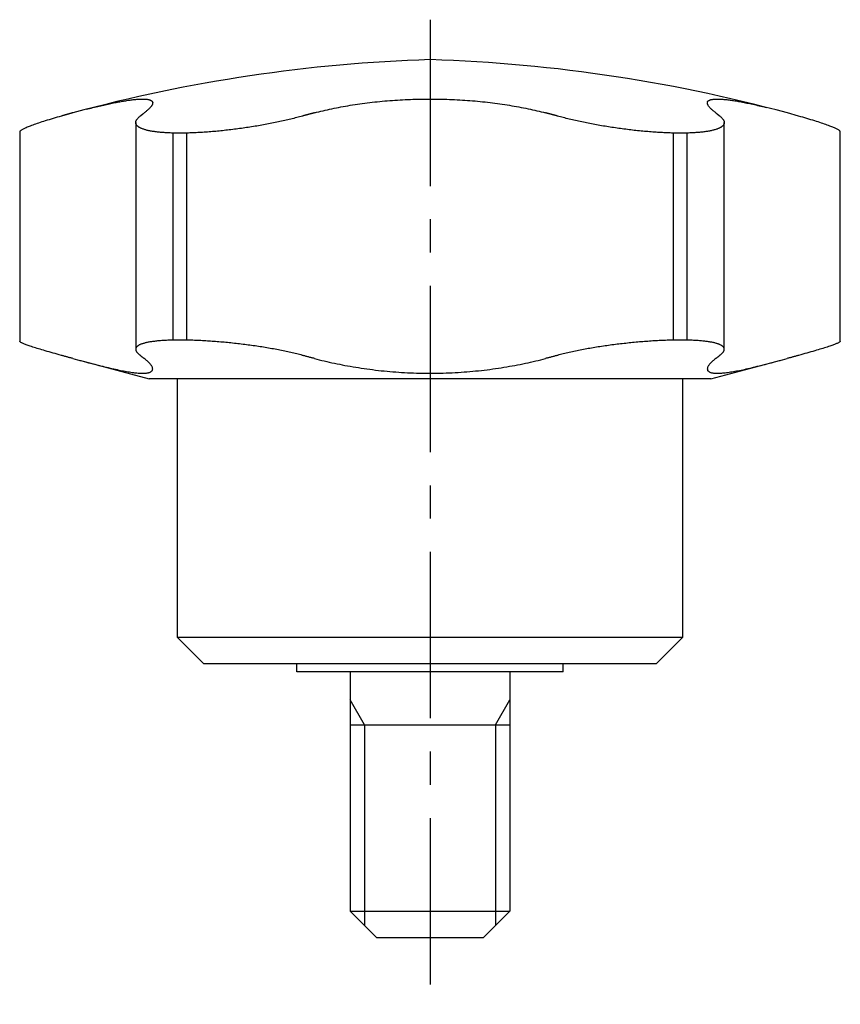
# Model space of a CAD drawing. Extents: x 1 to 160, y 0 to 118.
# Drawn here: x 130 to 160, y 27 to 64 of the extents above; entities that cross this region are included whole.
import ezdxf

# ---------------------------------------------------------------- set-up
doc = ezdxf.new("R2010")
doc.units = 0
doc.header["$LTSCALE"] = 5
doc.header["$MEASUREMENT"] = 0
doc.linetypes.add('CENTER', pattern=[2, 1.25, -0.25, 0.25, -0.25])
doc.layers.get('0').update_dxf_attribs({"linetype": 'CONTINUOUS'})
doc.layers.add('1', color=1, linetype='CENTER')
doc.layers.add('3', color=3, linetype='CONTINUOUS')

msp = doc.modelspace()

# ---------------------------------------------------------------- linework, layer by layer
for p, q in [((133.941, 60.635), (133.941, 52.114)), ((156.059, 52.113), (156.059, 60.635)), ((129.578, 60.287), (129.578, 52.418)), ((135.861, 60.24), (135.333, 60.24)), ((135.333, 60.24), (135.333, 52.458)), ((135.861, 52.458), (135.861, 60.24)), ((154.139, 60.24), (154.139, 52.458)), ((154.667, 60.24), (154.139, 60.24)), ((154.667, 52.458), (154.667, 60.24)), ((160.422, 52.418), (160.422, 60.287)), ((135.861, 52.458), (135.333, 52.458)), ((154.667, 52.458), (154.139, 52.458)), ((131.823, 51.701), (134.44, 51)), ((155.56, 51), (158.188, 51.704)), ((155.56, 51), (134.44, 51)), ((135.5, 51), (135.5, 41.3)), ((154.5, 41.3), (154.5, 51)), ((136.5, 40.3), (135.5, 41.3)), ((135.5, 41.3), (154.5, 41.3)), ((153.5, 40.3), (154.5, 41.3)), ((153.5, 40.3), (136.5, 40.3)), ((140, 40), (140, 40.3)), ((150, 40), (140, 40)), ((142, 40), (142, 31)), ((148, 40), (148, 31)), ((150, 40), (150, 40.3)), ((142, 38), (148, 38)), ((142, 31), (148, 31)), ((143, 30), (142, 31)), ((148, 31), (147, 30)), ((147, 30), (143, 30))]:
    msp.add_line(p, q)
for points in [[(132.08, 61.133), (132.143, 61.149), (132.206, 61.165), (132.268, 61.181), (132.33, 61.196), (132.39, 61.211), (132.45, 61.225), (132.509, 61.24), (132.567, 61.253), (132.625, 61.267), (132.681, 61.28), (132.737, 61.293), (132.793, 61.305), (132.847, 61.317), (132.901, 61.329), (132.953, 61.34), (133.006, 61.352), (133.057, 61.362), (133.107, 61.373), (133.157, 61.383), (133.206, 61.392), (133.254, 61.402), (133.302, 61.411), (133.348, 61.419), (133.394, 61.428), (133.439, 61.435), (133.483, 61.443), (133.527, 61.45), (133.569, 61.457), (133.611, 61.464), (133.652, 61.47), (133.692, 61.475), (133.731, 61.481), (133.769, 61.486), (133.807, 61.491), (133.843, 61.495), (133.879, 61.499), (133.914, 61.503), (133.948, 61.506), (133.981, 61.509), (134.013, 61.511), (134.045, 61.513), (134.075, 61.515), (134.105, 61.517), (134.134, 61.518), (134.162, 61.518), (134.189, 61.519), (134.216, 61.519), (134.241, 61.518), (134.266, 61.518), (134.29, 61.517), (134.312, 61.515), (134.334, 61.513), (134.355, 61.511), (134.375, 61.508), (134.394, 61.505), (134.412, 61.502), (134.429, 61.498), (134.445, 61.494), (134.461, 61.49), (134.475, 61.485), (134.488, 61.48), (134.501, 61.475), (134.512, 61.469), (134.523, 61.463), (134.532, 61.456), (134.541, 61.449), (134.548, 61.442), (134.555, 61.434), (134.561, 61.426), (134.566, 61.418), (134.57, 61.41), (134.573, 61.401), (134.575, 61.391), (134.577, 61.382), (134.577, 61.372), (134.576, 61.361), (134.574, 61.35), (134.572, 61.339), (134.568, 61.328), (134.564, 61.316), (134.559, 61.304), (134.552, 61.292), (134.545, 61.279), (134.537, 61.266), (134.528, 61.253), (134.518, 61.239), (134.507, 61.225), (134.495, 61.211), (134.483, 61.197), (134.469, 61.182), (134.455, 61.167), (134.439, 61.151), (134.423, 61.136), (134.406, 61.12), (134.388, 61.103), (134.369, 61.087), (134.349, 61.07), (134.328, 61.053), (134.306, 61.035), (134.284, 61.017), (134.261, 60.999)], [(140.656, 60.999), (140.736, 61.02), (140.816, 61.04), (140.897, 61.06), (140.979, 61.08), (141.061, 61.099), (141.144, 61.118), (141.227, 61.136), (141.311, 61.154), (141.395, 61.172), (141.481, 61.189), (141.566, 61.206), (141.652, 61.222), (141.739, 61.238), (141.827, 61.253), (141.915, 61.269), (142.003, 61.283), (142.092, 61.298), (142.182, 61.312), (142.272, 61.325), (142.363, 61.338), (142.455, 61.351), (142.547, 61.363), (142.639, 61.375), (142.733, 61.386), (142.826, 61.397), (142.921, 61.408), (143.015, 61.418), (143.11, 61.427), (143.205, 61.436), (143.3, 61.445), (143.395, 61.453), (143.491, 61.461), (143.587, 61.468), (143.683, 61.475), (143.779, 61.481), (143.875, 61.487), (143.972, 61.492), (144.068, 61.497), (144.165, 61.501), (144.262, 61.505), (144.359, 61.508), (144.456, 61.511), (144.553, 61.514), (144.651, 61.516), (144.748, 61.517), (144.846, 61.518), (144.944, 61.519), (145.042, 61.519), (145.141, 61.518), (145.239, 61.517), (145.338, 61.516), (145.437, 61.514), (145.535, 61.512), (145.633, 61.509), (145.731, 61.505), (145.828, 61.501), (145.926, 61.497), (146.023, 61.492), (146.119, 61.487), (146.216, 61.481), (146.312, 61.475), (146.407, 61.468), (146.503, 61.461), (146.598, 61.454), (146.693, 61.446), (146.788, 61.437), (146.882, 61.428), (146.976, 61.419), (147.07, 61.409), (147.163, 61.398), (147.257, 61.387), (147.35, 61.376), (147.442, 61.364), (147.535, 61.352), (147.627, 61.339), (147.718, 61.326), (147.809, 61.313), (147.9, 61.299), (147.99, 61.284), (148.079, 61.269), (148.168, 61.254), (148.256, 61.239), (148.344, 61.222), (148.431, 61.206), (148.517, 61.189), (148.602, 61.172), (148.687, 61.154), (148.772, 61.136), (148.855, 61.118), (148.938, 61.099), (149.021, 61.08), (149.103, 61.06), (149.184, 61.04), (149.264, 61.02), (149.344, 60.999)], [(155.739, 60.999), (155.714, 61.019), (155.69, 61.038), (155.667, 61.057), (155.644, 61.075), (155.623, 61.094), (155.603, 61.111), (155.584, 61.129), (155.566, 61.146), (155.549, 61.163), (155.533, 61.179), (155.518, 61.195), (155.505, 61.211), (155.492, 61.226), (155.48, 61.241), (155.47, 61.256), (155.46, 61.27), (155.452, 61.284), (155.445, 61.297), (155.438, 61.31), (155.433, 61.323), (155.429, 61.335), (155.426, 61.347), (155.424, 61.359), (155.423, 61.37), (155.423, 61.381), (155.425, 61.392), (155.427, 61.402), (155.431, 61.412), (155.436, 61.421), (155.441, 61.43), (155.448, 61.438), (155.456, 61.446), (155.465, 61.454), (155.475, 61.461), (155.487, 61.468), (155.499, 61.474), (155.512, 61.48), (155.527, 61.486), (155.543, 61.491), (155.559, 61.495), (155.577, 61.5), (155.596, 61.504), (155.616, 61.507), (155.637, 61.51), (155.659, 61.512), (155.682, 61.515), (155.706, 61.516), (155.732, 61.518), (155.758, 61.518), (155.786, 61.519), (155.814, 61.519), (155.844, 61.518), (155.875, 61.517), (155.907, 61.516), (155.94, 61.514), (155.974, 61.512), (156.009, 61.509), (156.045, 61.506), (156.082, 61.503), (156.12, 61.499), (156.159, 61.495), (156.199, 61.49), (156.24, 61.485), (156.282, 61.479), (156.324, 61.473), (156.368, 61.467), (156.413, 61.46), (156.458, 61.453), (156.505, 61.445), (156.552, 61.437), (156.6, 61.429), (156.65, 61.42), (156.7, 61.41), (156.751, 61.401), (156.803, 61.391), (156.856, 61.38), (156.91, 61.369), (156.965, 61.358), (157.021, 61.346), (157.077, 61.334), (157.135, 61.321), (157.194, 61.308), (157.253, 61.295), (157.314, 61.281), (157.375, 61.267), (157.438, 61.252), (157.501, 61.237), (157.565, 61.222), (157.63, 61.206)], [(131.144, 60.878), (131.064, 60.855), (130.986, 60.832), (130.908, 60.809), (130.831, 60.786), (130.755, 60.764), (130.682, 60.741), (130.61, 60.719), (130.541, 60.698), (130.474, 60.677), (130.41, 60.656), (130.347, 60.635), (130.287, 60.615), (130.229, 60.595), (130.173, 60.576), (130.12, 60.557), (130.068, 60.539), (130.02, 60.521), (129.974, 60.503), (129.931, 60.487), (129.892, 60.471), (129.855, 60.456), (129.822, 60.442), (129.79, 60.428), (129.761, 60.414), (129.734, 60.401), (129.709, 60.388), (129.685, 60.376), (129.662, 60.363), (129.641, 60.351), (129.623, 60.339), (129.607, 60.328), (129.594, 60.317), (129.585, 60.306), (129.579, 60.296), (129.578, 60.287)], [(131.576, 60.999), (131.569, 60.997), (131.562, 60.996), (131.555, 60.994), (131.549, 60.992), (131.542, 60.99), (131.535, 60.988), (131.528, 60.986), (131.522, 60.984), (131.515, 60.983), (131.508, 60.981), (131.501, 60.979), (131.495, 60.977), (131.488, 60.975), (131.481, 60.973), (131.474, 60.971), (131.468, 60.97), (131.461, 60.968), (131.454, 60.966), (131.447, 60.964), (131.441, 60.962), (131.434, 60.96), (131.427, 60.958), (131.42, 60.956), (131.414, 60.955), (131.407, 60.953), (131.4, 60.951), (131.393, 60.949), (131.387, 60.947), (131.38, 60.945), (131.373, 60.943), (131.366, 60.941), (131.36, 60.939), (131.353, 60.938), (131.346, 60.936), (131.339, 60.934), (131.333, 60.932), (131.326, 60.93), (131.319, 60.928), (131.312, 60.926), (131.306, 60.924), (131.299, 60.922), (131.292, 60.92), (131.285, 60.919), (131.279, 60.917), (131.272, 60.915), (131.265, 60.913), (131.258, 60.911), (131.252, 60.909), (131.245, 60.907), (131.238, 60.905), (131.231, 60.903), (131.225, 60.901), (131.218, 60.899), (131.211, 60.898), (131.204, 60.896), (131.198, 60.894), (131.191, 60.892), (131.184, 60.89), (131.177, 60.888), (131.171, 60.886), (131.164, 60.884), (131.157, 60.882), (131.15, 60.88), (131.144, 60.878)], [(135.333, 60.24), (135.284, 60.241), (135.235, 60.243), (135.187, 60.245), (135.14, 60.247), (135.094, 60.25), (135.048, 60.252), (135.004, 60.255), (134.96, 60.258), (134.917, 60.262), (134.875, 60.265), (134.833, 60.269), (134.793, 60.274), (134.753, 60.278), (134.714, 60.283), (134.676, 60.287), (134.639, 60.293), (134.603, 60.298), (134.567, 60.304), (134.532, 60.31), (134.499, 60.316), (134.466, 60.322), (134.434, 60.329), (134.403, 60.335), (134.373, 60.342), (134.344, 60.35), (134.316, 60.357), (134.289, 60.365), (134.263, 60.373), (134.238, 60.381), (134.214, 60.389), (134.191, 60.398), (134.169, 60.406), (134.148, 60.415), (134.128, 60.424), (134.109, 60.434), (134.091, 60.443), (134.074, 60.453), (134.058, 60.463), (134.043, 60.473), (134.029, 60.483), (134.016, 60.494), (134.004, 60.505), (133.993, 60.515), (133.983, 60.526), (133.974, 60.538), (133.966, 60.549), (133.959, 60.56), (133.954, 60.572), (133.949, 60.584), (133.945, 60.596), (133.943, 60.608), (133.941, 60.62), (133.941, 60.632), (133.941, 60.645), (133.943, 60.658), (133.945, 60.67), (133.949, 60.683), (133.953, 60.697), (133.959, 60.71), (133.966, 60.723), (133.973, 60.737), (133.982, 60.75), (133.992, 60.764), (134.002, 60.778), (134.014, 60.792), (134.027, 60.806), (134.041, 60.82), (134.055, 60.835), (134.071, 60.849), (134.088, 60.864), (134.106, 60.878)], [(134.106, 60.878), (134.108, 60.88), (134.111, 60.882), (134.113, 60.884), (134.115, 60.886), (134.118, 60.888), (134.12, 60.89), (134.123, 60.892), (134.125, 60.894), (134.127, 60.896), (134.13, 60.898), (134.132, 60.899), (134.135, 60.901), (134.137, 60.903), (134.14, 60.905), (134.142, 60.907), (134.144, 60.909), (134.147, 60.911), (134.149, 60.913), (134.152, 60.915), (134.154, 60.917), (134.156, 60.919), (134.159, 60.92), (134.161, 60.922), (134.164, 60.924), (134.166, 60.926), (134.169, 60.928), (134.171, 60.93), (134.173, 60.932), (134.176, 60.934), (134.178, 60.936), (134.181, 60.938), (134.183, 60.939), (134.185, 60.941), (134.188, 60.943), (134.19, 60.945), (134.193, 60.947), (134.195, 60.949), (134.198, 60.951), (134.2, 60.953), (134.202, 60.955), (134.205, 60.956), (134.207, 60.958), (134.21, 60.96), (134.212, 60.962), (134.215, 60.964), (134.217, 60.966), (134.219, 60.968), (134.222, 60.97), (134.224, 60.971), (134.227, 60.973), (134.229, 60.975), (134.231, 60.977), (134.234, 60.979), (134.236, 60.981), (134.239, 60.983), (134.241, 60.984), (134.244, 60.986), (134.246, 60.988), (134.248, 60.99), (134.251, 60.992), (134.253, 60.994), (134.256, 60.996), (134.258, 60.997), (134.261, 60.999)], [(140.207, 60.878), (140.154, 60.864), (140.1, 60.849), (140.046, 60.835), (139.991, 60.821), (139.936, 60.806), (139.881, 60.792), (139.825, 60.779), (139.768, 60.765), (139.711, 60.751), (139.654, 60.738), (139.596, 60.724), (139.538, 60.711), (139.479, 60.698), (139.42, 60.685), (139.36, 60.672), (139.3, 60.659), (139.24, 60.646), (139.179, 60.634), (139.118, 60.621), (139.056, 60.609), (138.993, 60.597), (138.931, 60.585), (138.868, 60.573), (138.805, 60.561), (138.742, 60.549), (138.678, 60.538), (138.615, 60.527), (138.552, 60.516), (138.488, 60.505), (138.424, 60.494), (138.36, 60.484), (138.296, 60.474), (138.232, 60.464), (138.168, 60.454), (138.104, 60.444), (138.039, 60.435), (137.975, 60.425), (137.91, 60.416), (137.845, 60.407), (137.78, 60.398), (137.715, 60.39), (137.65, 60.381), (137.584, 60.373), (137.519, 60.365), (137.455, 60.357), (137.39, 60.35), (137.326, 60.343), (137.262, 60.336), (137.198, 60.329), (137.134, 60.322), (137.071, 60.316), (137.007, 60.31), (136.945, 60.304), (136.882, 60.299), (136.819, 60.293), (136.757, 60.288), (136.695, 60.283), (136.633, 60.278), (136.572, 60.274), (136.51, 60.27), (136.449, 60.266), (136.389, 60.262), (136.328, 60.259), (136.268, 60.255), (136.209, 60.252), (136.15, 60.25), (136.091, 60.247), (136.033, 60.245), (135.975, 60.243), (135.918, 60.241), (135.861, 60.24)], [(140.656, 60.999), (140.649, 60.997), (140.642, 60.996), (140.635, 60.994), (140.628, 60.992), (140.621, 60.99), (140.614, 60.988), (140.607, 60.986), (140.6, 60.984), (140.593, 60.983), (140.586, 60.981), (140.579, 60.979), (140.572, 60.977), (140.565, 60.975), (140.558, 60.973), (140.551, 60.971), (140.544, 60.97), (140.537, 60.968), (140.53, 60.966), (140.523, 60.964), (140.516, 60.962), (140.509, 60.96), (140.502, 60.958), (140.495, 60.956), (140.487, 60.955), (140.48, 60.953), (140.473, 60.951), (140.466, 60.949), (140.459, 60.947), (140.452, 60.945), (140.445, 60.943), (140.438, 60.941), (140.431, 60.939), (140.424, 60.938), (140.417, 60.936), (140.41, 60.934), (140.403, 60.932), (140.396, 60.93), (140.389, 60.928), (140.382, 60.926), (140.375, 60.924), (140.368, 60.922), (140.361, 60.92), (140.354, 60.919), (140.347, 60.917), (140.34, 60.915), (140.333, 60.913), (140.326, 60.911), (140.319, 60.909), (140.312, 60.907), (140.305, 60.905), (140.298, 60.903), (140.291, 60.901), (140.284, 60.899), (140.277, 60.898), (140.27, 60.896), (140.263, 60.894), (140.256, 60.892), (140.249, 60.89), (140.242, 60.888), (140.235, 60.886), (140.228, 60.884), (140.221, 60.882), (140.214, 60.88), (140.207, 60.878)], [(149.793, 60.878), (149.786, 60.88), (149.779, 60.882), (149.772, 60.884), (149.765, 60.886), (149.758, 60.888), (149.751, 60.89), (149.744, 60.892), (149.737, 60.894), (149.73, 60.896), (149.723, 60.898), (149.716, 60.899), (149.709, 60.901), (149.702, 60.903), (149.695, 60.905), (149.688, 60.907), (149.681, 60.909), (149.674, 60.911), (149.667, 60.913), (149.66, 60.915), (149.653, 60.917), (149.646, 60.919), (149.639, 60.92), (149.632, 60.922), (149.625, 60.924), (149.618, 60.926), (149.611, 60.928), (149.604, 60.93), (149.597, 60.932), (149.59, 60.934), (149.583, 60.936), (149.576, 60.938), (149.569, 60.939), (149.562, 60.941), (149.555, 60.943), (149.548, 60.945), (149.541, 60.947), (149.534, 60.949), (149.527, 60.951), (149.52, 60.953), (149.513, 60.955), (149.505, 60.956), (149.498, 60.958), (149.491, 60.96), (149.484, 60.962), (149.477, 60.964), (149.47, 60.966), (149.463, 60.968), (149.456, 60.97), (149.449, 60.971), (149.442, 60.973), (149.435, 60.975), (149.428, 60.977), (149.421, 60.979), (149.414, 60.981), (149.407, 60.983), (149.4, 60.984), (149.393, 60.986), (149.386, 60.988), (149.379, 60.99), (149.372, 60.992), (149.365, 60.994), (149.358, 60.996), (149.351, 60.997), (149.344, 60.999)], [(154.139, 60.24), (154.082, 60.241), (154.025, 60.243), (153.968, 60.245), (153.91, 60.247), (153.852, 60.25), (153.793, 60.252), (153.734, 60.255), (153.675, 60.258), (153.615, 60.262), (153.555, 60.265), (153.495, 60.269), (153.434, 60.274), (153.373, 60.278), (153.311, 60.283), (153.249, 60.287), (153.187, 60.293), (153.124, 60.298), (153.061, 60.304), (152.997, 60.31), (152.934, 60.316), (152.87, 60.322), (152.805, 60.329), (152.741, 60.335), (152.677, 60.342), (152.612, 60.35), (152.548, 60.357), (152.483, 60.365), (152.419, 60.373), (152.355, 60.381), (152.29, 60.389), (152.226, 60.398), (152.161, 60.406), (152.097, 60.415), (152.032, 60.424), (151.967, 60.434), (151.903, 60.443), (151.838, 60.453), (151.773, 60.463), (151.709, 60.473), (151.644, 60.483), (151.579, 60.494), (151.515, 60.505), (151.451, 60.515), (151.387, 60.526), (151.324, 60.538), (151.26, 60.549), (151.198, 60.56), (151.135, 60.572), (151.073, 60.584), (151.011, 60.596), (150.949, 60.608), (150.888, 60.62), (150.827, 60.632), (150.766, 60.645), (150.706, 60.658), (150.646, 60.67), (150.586, 60.683), (150.526, 60.697), (150.467, 60.71), (150.408, 60.723), (150.35, 60.737), (150.292, 60.75), (150.235, 60.764), (150.178, 60.778), (150.121, 60.792), (150.065, 60.806), (150.01, 60.82), (149.955, 60.835), (149.9, 60.849), (149.846, 60.864), (149.793, 60.878)], [(155.894, 60.878), (155.912, 60.864), (155.929, 60.849), (155.945, 60.835), (155.959, 60.821), (155.973, 60.806), (155.986, 60.792), (155.998, 60.779), (156.008, 60.765), (156.018, 60.751), (156.027, 60.738), (156.034, 60.724), (156.041, 60.711), (156.046, 60.698), (156.051, 60.685), (156.055, 60.672), (156.057, 60.659), (156.059, 60.646), (156.059, 60.634), (156.059, 60.621), (156.057, 60.609), (156.055, 60.597), (156.051, 60.585), (156.046, 60.573), (156.041, 60.561), (156.034, 60.549), (156.026, 60.538), (156.017, 60.527), (156.008, 60.516), (155.997, 60.505), (155.985, 60.494), (155.972, 60.484), (155.958, 60.474), (155.944, 60.464), (155.928, 60.454), (155.911, 60.444), (155.893, 60.435), (155.874, 60.425), (155.854, 60.416), (155.833, 60.407), (155.811, 60.398), (155.788, 60.39), (155.763, 60.381), (155.738, 60.373), (155.712, 60.365), (155.685, 60.357), (155.657, 60.35), (155.628, 60.343), (155.598, 60.336), (155.568, 60.329), (155.536, 60.322), (155.504, 60.316), (155.47, 60.31), (155.436, 60.304), (155.401, 60.299), (155.364, 60.293), (155.327, 60.288), (155.289, 60.283), (155.25, 60.278), (155.211, 60.274), (155.17, 60.27), (155.128, 60.266), (155.086, 60.262), (155.042, 60.259), (154.998, 60.255), (154.953, 60.252), (154.907, 60.25), (154.861, 60.247), (154.813, 60.245), (154.765, 60.243), (154.716, 60.241), (154.667, 60.24)], [(155.739, 60.999), (155.742, 60.997), (155.744, 60.996), (155.747, 60.994), (155.749, 60.992), (155.752, 60.99), (155.754, 60.988), (155.756, 60.986), (155.759, 60.984), (155.761, 60.983), (155.764, 60.981), (155.766, 60.979), (155.769, 60.977), (155.771, 60.975), (155.773, 60.973), (155.776, 60.971), (155.778, 60.97), (155.781, 60.968), (155.783, 60.966), (155.785, 60.964), (155.788, 60.962), (155.79, 60.96), (155.793, 60.958), (155.795, 60.956), (155.798, 60.955), (155.8, 60.953), (155.802, 60.951), (155.805, 60.949), (155.807, 60.947), (155.81, 60.945), (155.812, 60.943), (155.815, 60.941), (155.817, 60.939), (155.819, 60.938), (155.822, 60.936), (155.824, 60.934), (155.827, 60.932), (155.829, 60.93), (155.831, 60.928), (155.834, 60.926), (155.836, 60.924), (155.839, 60.922), (155.841, 60.92), (155.844, 60.919), (155.846, 60.917), (155.848, 60.915), (155.851, 60.913), (155.853, 60.911), (155.856, 60.909), (155.858, 60.907), (155.86, 60.905), (155.863, 60.903), (155.865, 60.901), (155.868, 60.899), (155.87, 60.898), (155.873, 60.896), (155.875, 60.894), (155.877, 60.892), (155.88, 60.89), (155.882, 60.888), (155.885, 60.886), (155.887, 60.884), (155.889, 60.882), (155.892, 60.88), (155.894, 60.878)], [(160.422, 60.287), (160.418, 60.297), (160.41, 60.308), (160.4, 60.32), (160.386, 60.331), (160.369, 60.343), (160.35, 60.356), (160.329, 60.368), (160.306, 60.38), (160.281, 60.393), (160.256, 60.406), (160.229, 60.419), (160.201, 60.432), (160.171, 60.445), (160.138, 60.459), (160.103, 60.473), (160.065, 60.488), (160.024, 60.504), (159.979, 60.521), (159.931, 60.539), (159.88, 60.557), (159.826, 60.576), (159.77, 60.595), (159.712, 60.615), (159.652, 60.635), (159.59, 60.656), (159.526, 60.677), (159.459, 60.698), (159.39, 60.719), (159.319, 60.741), (159.245, 60.764), (159.17, 60.786), (159.093, 60.809), (159.015, 60.832), (158.936, 60.855), (158.856, 60.878)], [(131.144, 51.886), (131.064, 51.908), (130.986, 51.93), (130.908, 51.952), (130.831, 51.973), (130.755, 51.995), (130.682, 52.016), (130.61, 52.036), (130.541, 52.056), (130.474, 52.076), (130.41, 52.095), (130.347, 52.113), (130.287, 52.132), (130.229, 52.149), (130.173, 52.167), (130.119, 52.184), (130.068, 52.2), (130.02, 52.216), (129.974, 52.231), (129.931, 52.246), (129.892, 52.26), (129.856, 52.273), (129.822, 52.285), (129.791, 52.297), (129.762, 52.309), (129.735, 52.32), (129.71, 52.331), (129.686, 52.342), (129.663, 52.353), (129.642, 52.363), (129.624, 52.373), (129.608, 52.383), (129.595, 52.393), (129.586, 52.402), (129.58, 52.41), (129.578, 52.418)], [(135.333, 52.458), (135.284, 52.456), (135.235, 52.455), (135.187, 52.453), (135.14, 52.452), (135.094, 52.45), (135.049, 52.447), (135.004, 52.445), (134.96, 52.442), (134.917, 52.439), (134.875, 52.436), (134.834, 52.433), (134.794, 52.43), (134.754, 52.426), (134.715, 52.422), (134.677, 52.418), (134.64, 52.413), (134.604, 52.409), (134.568, 52.404), (134.533, 52.399), (134.5, 52.394), (134.467, 52.389), (134.435, 52.383), (134.404, 52.377), (134.374, 52.371), (134.345, 52.365), (134.317, 52.359), (134.29, 52.352), (134.264, 52.345), (134.239, 52.338), (134.215, 52.331), (134.192, 52.324), (134.17, 52.316), (134.149, 52.309), (134.129, 52.301), (134.11, 52.293), (134.092, 52.284), (134.074, 52.276), (134.058, 52.267), (134.043, 52.258), (134.029, 52.249), (134.016, 52.24), (134.004, 52.23), (133.993, 52.221), (133.983, 52.211), (133.974, 52.201), (133.966, 52.191), (133.96, 52.181), (133.954, 52.17), (133.949, 52.16), (133.946, 52.149), (133.943, 52.138), (133.941, 52.127), (133.941, 52.116), (133.941, 52.104), (133.943, 52.093), (133.945, 52.081), (133.949, 52.069), (133.953, 52.057), (133.959, 52.045), (133.966, 52.032), (133.973, 52.02), (133.982, 52.007), (133.992, 51.994), (134.002, 51.981), (134.014, 51.968), (134.027, 51.955), (134.041, 51.941), (134.055, 51.928), (134.071, 51.914), (134.088, 51.9), (134.106, 51.886)], [(140.207, 51.886), (140.154, 51.9), (140.1, 51.914), (140.046, 51.928), (139.991, 51.941), (139.936, 51.954), (139.881, 51.968), (139.825, 51.981), (139.768, 51.994), (139.711, 52.006), (139.654, 52.019), (139.596, 52.032), (139.538, 52.044), (139.479, 52.056), (139.42, 52.068), (139.36, 52.08), (139.3, 52.092), (139.239, 52.103), (139.178, 52.115), (139.117, 52.126), (139.055, 52.137), (138.992, 52.148), (138.93, 52.159), (138.867, 52.17), (138.804, 52.18), (138.74, 52.191), (138.677, 52.201), (138.614, 52.211), (138.55, 52.22), (138.486, 52.23), (138.423, 52.239), (138.359, 52.249), (138.295, 52.258), (138.231, 52.266), (138.166, 52.275), (138.102, 52.284), (138.037, 52.292), (137.973, 52.3), (137.908, 52.308), (137.843, 52.316), (137.778, 52.323), (137.712, 52.331), (137.647, 52.338), (137.582, 52.345), (137.517, 52.352), (137.453, 52.358), (137.388, 52.365), (137.324, 52.371), (137.26, 52.377), (137.196, 52.383), (137.132, 52.388), (137.069, 52.394), (137.006, 52.399), (136.943, 52.404), (136.88, 52.408), (136.818, 52.413), (136.756, 52.417), (136.694, 52.422), (136.632, 52.425), (136.57, 52.429), (136.509, 52.433), (136.448, 52.436), (136.388, 52.439), (136.328, 52.442), (136.268, 52.445), (136.208, 52.447), (136.149, 52.45), (136.091, 52.452), (136.033, 52.453), (135.975, 52.455), (135.918, 52.456), (135.861, 52.458)], [(154.139, 52.458), (154.082, 52.456), (154.025, 52.455), (153.968, 52.453), (153.91, 52.452), (153.852, 52.45), (153.794, 52.447), (153.735, 52.445), (153.676, 52.442), (153.616, 52.439), (153.556, 52.436), (153.496, 52.433), (153.435, 52.43), (153.374, 52.426), (153.313, 52.422), (153.251, 52.418), (153.188, 52.413), (153.126, 52.409), (153.063, 52.404), (152.999, 52.399), (152.935, 52.394), (152.872, 52.389), (152.807, 52.383), (152.743, 52.377), (152.679, 52.371), (152.614, 52.365), (152.55, 52.359), (152.486, 52.352), (152.421, 52.345), (152.357, 52.338), (152.292, 52.331), (152.228, 52.324), (152.163, 52.316), (152.099, 52.309), (152.034, 52.301), (151.969, 52.293), (151.905, 52.284), (151.84, 52.276), (151.775, 52.267), (151.71, 52.258), (151.646, 52.249), (151.581, 52.24), (151.517, 52.23), (151.452, 52.221), (151.389, 52.211), (151.325, 52.201), (151.262, 52.191), (151.199, 52.181), (151.136, 52.17), (151.074, 52.16), (151.012, 52.149), (150.95, 52.138), (150.889, 52.127), (150.828, 52.116), (150.767, 52.104), (150.706, 52.093), (150.646, 52.081), (150.586, 52.069), (150.527, 52.057), (150.468, 52.045), (150.409, 52.032), (150.35, 52.02), (150.292, 52.007), (150.235, 51.994), (150.178, 51.981), (150.121, 51.968), (150.065, 51.955), (150.01, 51.941), (149.955, 51.928), (149.9, 51.914), (149.846, 51.9), (149.793, 51.886)], [(155.894, 51.886), (155.912, 51.9), (155.929, 51.914), (155.945, 51.928), (155.959, 51.941), (155.973, 51.954), (155.986, 51.968), (155.998, 51.981), (156.008, 51.994), (156.018, 52.006), (156.027, 52.019), (156.034, 52.032), (156.041, 52.044), (156.046, 52.056), (156.051, 52.068), (156.055, 52.08), (156.057, 52.092), (156.059, 52.103), (156.059, 52.115), (156.059, 52.126), (156.057, 52.137), (156.055, 52.148), (156.051, 52.159), (156.046, 52.17), (156.041, 52.18), (156.034, 52.191), (156.026, 52.201), (156.017, 52.211), (156.007, 52.22), (155.997, 52.23), (155.985, 52.239), (155.972, 52.249), (155.958, 52.258), (155.943, 52.266), (155.927, 52.275), (155.91, 52.284), (155.892, 52.292), (155.873, 52.3), (155.853, 52.308), (155.832, 52.316), (155.81, 52.323), (155.787, 52.331), (155.763, 52.338), (155.737, 52.345), (155.711, 52.352), (155.684, 52.358), (155.656, 52.365), (155.627, 52.371), (155.598, 52.377), (155.567, 52.383), (155.535, 52.388), (155.503, 52.394), (155.469, 52.399), (155.435, 52.404), (155.4, 52.408), (155.364, 52.413), (155.326, 52.417), (155.288, 52.422), (155.25, 52.425), (155.21, 52.429), (155.169, 52.433), (155.127, 52.436), (155.085, 52.439), (155.042, 52.442), (154.998, 52.445), (154.953, 52.447), (154.907, 52.45), (154.86, 52.452), (154.813, 52.453), (154.765, 52.455), (154.716, 52.456), (154.667, 52.458)], [(160.422, 52.418), (160.418, 52.409), (160.41, 52.4), (160.399, 52.39), (160.386, 52.38), (160.369, 52.37), (160.35, 52.36), (160.329, 52.349), (160.306, 52.338), (160.281, 52.327), (160.255, 52.316), (160.229, 52.305), (160.2, 52.294), (160.17, 52.282), (160.138, 52.27), (160.103, 52.258), (160.065, 52.245), (160.024, 52.23), (159.979, 52.215), (159.931, 52.2), (159.88, 52.184), (159.827, 52.167), (159.771, 52.149), (159.713, 52.131), (159.652, 52.113), (159.59, 52.095), (159.526, 52.076), (159.459, 52.056), (159.39, 52.036), (159.319, 52.016), (159.245, 51.995), (159.17, 51.973), (159.093, 51.952), (159.015, 51.93), (158.936, 51.908), (158.856, 51.886)], [(131.576, 51.768), (131.549, 51.775), (131.522, 51.783), (131.495, 51.79), (131.468, 51.797), (131.441, 51.805), (131.414, 51.812), (131.387, 51.819), (131.36, 51.827), (131.333, 51.834), (131.306, 51.842), (131.279, 51.849), (131.252, 51.856), (131.225, 51.864), (131.198, 51.871), (131.171, 51.879), (131.144, 51.886)], [(134.106, 51.886), (134.115, 51.879), (134.125, 51.871), (134.135, 51.864), (134.144, 51.856), (134.154, 51.849), (134.164, 51.842), (134.173, 51.834), (134.183, 51.827), (134.193, 51.819), (134.202, 51.812), (134.212, 51.805), (134.222, 51.797), (134.231, 51.79), (134.241, 51.783), (134.251, 51.775), (134.261, 51.768)], [(140.656, 51.768), (140.628, 51.775), (140.6, 51.783), (140.572, 51.79), (140.544, 51.797), (140.516, 51.805), (140.488, 51.812), (140.46, 51.819), (140.431, 51.827), (140.403, 51.834), (140.375, 51.842), (140.347, 51.849), (140.319, 51.856), (140.291, 51.864), (140.263, 51.871), (140.235, 51.879), (140.207, 51.886)], [(149.793, 51.886), (149.765, 51.879), (149.737, 51.871), (149.709, 51.864), (149.681, 51.856), (149.653, 51.849), (149.625, 51.842), (149.597, 51.834), (149.569, 51.827), (149.54, 51.819), (149.512, 51.812), (149.484, 51.805), (149.456, 51.797), (149.428, 51.79), (149.4, 51.783), (149.372, 51.775), (149.344, 51.768)], [(155.739, 51.768), (155.749, 51.775), (155.759, 51.783), (155.769, 51.79), (155.778, 51.797), (155.788, 51.805), (155.798, 51.812), (155.807, 51.819), (155.817, 51.827), (155.827, 51.834), (155.836, 51.842), (155.846, 51.849), (155.856, 51.856), (155.865, 51.864), (155.875, 51.871), (155.885, 51.879), (155.894, 51.886)], [(158.856, 51.886), (158.829, 51.879), (158.802, 51.871), (158.775, 51.864), (158.748, 51.856), (158.721, 51.849), (158.694, 51.842), (158.667, 51.834), (158.64, 51.827), (158.613, 51.819), (158.586, 51.812), (158.559, 51.805), (158.532, 51.797), (158.505, 51.79), (158.478, 51.783), (158.451, 51.775), (158.424, 51.768)], [(131.576, 51.768), (131.663, 51.744), (131.749, 51.721), (131.834, 51.698), (131.918, 51.676), (132.001, 51.654), (132.083, 51.632), (132.164, 51.611), (132.243, 51.59), (132.322, 51.57), (132.399, 51.55), (132.475, 51.53), (132.55, 51.511), (132.624, 51.493), (132.697, 51.475), (132.769, 51.457), (132.84, 51.44), (132.909, 51.424), (132.978, 51.408), (133.045, 51.392), (133.111, 51.377), (133.176, 51.363), (133.24, 51.349), (133.303, 51.336), (133.364, 51.323), (133.424, 51.311), (133.482, 51.3), (133.539, 51.289), (133.594, 51.279), (133.649, 51.27), (133.701, 51.261), (133.752, 51.253), (133.802, 51.246), (133.85, 51.239), (133.896, 51.234), (133.941, 51.229), (133.985, 51.224), (134.027, 51.22), (134.068, 51.217), (134.107, 51.215), (134.145, 51.214), (134.182, 51.213), (134.216, 51.213), (134.25, 51.214), (134.281, 51.215), (134.312, 51.217), (134.34, 51.22), (134.367, 51.224), (134.393, 51.228), (134.416, 51.233), (134.438, 51.239), (134.459, 51.246), (134.478, 51.253), (134.495, 51.261), (134.51, 51.269), (134.524, 51.278), (134.536, 51.288), (134.547, 51.299), (134.556, 51.31), (134.563, 51.322), (134.569, 51.334), (134.573, 51.348), (134.576, 51.361), (134.577, 51.376), (134.576, 51.39), (134.574, 51.406), (134.57, 51.422), (134.564, 51.439), (134.557, 51.456), (134.548, 51.474), (134.538, 51.492), (134.526, 51.511), (134.512, 51.53), (134.497, 51.549), (134.481, 51.569), (134.462, 51.59), (134.443, 51.611), (134.421, 51.632), (134.398, 51.654), (134.374, 51.676), (134.348, 51.698), (134.32, 51.721), (134.291, 51.744), (134.261, 51.768)], [(140.656, 51.768), (140.747, 51.744), (140.84, 51.721), (140.933, 51.698), (141.027, 51.676), (141.121, 51.654), (141.216, 51.632), (141.312, 51.611), (141.409, 51.59), (141.506, 51.57), (141.605, 51.55), (141.704, 51.53), (141.803, 51.511), (141.904, 51.493), (142.005, 51.475), (142.107, 51.457), (142.21, 51.44), (142.314, 51.424), (142.418, 51.408), (142.523, 51.392), (142.629, 51.377), (142.735, 51.363), (142.843, 51.349), (142.95, 51.336), (143.059, 51.323), (143.167, 51.311), (143.276, 51.3), (143.385, 51.289), (143.495, 51.279), (143.604, 51.27), (143.714, 51.261), (143.824, 51.253), (143.935, 51.246), (144.045, 51.239), (144.156, 51.234), (144.266, 51.229), (144.377, 51.224), (144.489, 51.22), (144.6, 51.217), (144.712, 51.215), (144.824, 51.214), (144.936, 51.213), (145.049, 51.213), (145.161, 51.214), (145.274, 51.215), (145.387, 51.217), (145.499, 51.22), (145.612, 51.224), (145.724, 51.228), (145.836, 51.233), (145.948, 51.239), (146.059, 51.246), (146.169, 51.253), (146.28, 51.261), (146.389, 51.269), (146.499, 51.278), (146.608, 51.288), (146.716, 51.299), (146.825, 51.31), (146.932, 51.322), (147.04, 51.334), (147.147, 51.348), (147.254, 51.361), (147.36, 51.376), (147.466, 51.39), (147.572, 51.406), (147.676, 51.422), (147.781, 51.439), (147.885, 51.456), (147.988, 51.474), (148.09, 51.492), (148.191, 51.511), (148.292, 51.53), (148.392, 51.549), (148.491, 51.569), (148.589, 51.59), (148.686, 51.611), (148.782, 51.632), (148.878, 51.654), (148.973, 51.676), (149.067, 51.698), (149.16, 51.721), (149.253, 51.744), (149.344, 51.768)], [(155.739, 51.768), (155.709, 51.744), (155.68, 51.721), (155.652, 51.698), (155.626, 51.676), (155.602, 51.654), (155.579, 51.632), (155.557, 51.611), (155.538, 51.59), (155.519, 51.57), (155.503, 51.55), (155.488, 51.53), (155.474, 51.511), (155.462, 51.493), (155.452, 51.475), (155.443, 51.457), (155.436, 51.44), (155.43, 51.424), (155.426, 51.408), (155.424, 51.392), (155.423, 51.377), (155.424, 51.363), (155.426, 51.349), (155.43, 51.336), (155.436, 51.323), (155.444, 51.311), (155.452, 51.3), (155.463, 51.289), (155.475, 51.279), (155.489, 51.27), (155.504, 51.261), (155.521, 51.253), (155.54, 51.246), (155.56, 51.239), (155.582, 51.234), (155.605, 51.229), (155.63, 51.224), (155.657, 51.22), (155.685, 51.217), (155.715, 51.215), (155.746, 51.214), (155.779, 51.213), (155.814, 51.213), (155.85, 51.214), (155.888, 51.215), (155.927, 51.217), (155.968, 51.22), (156.011, 51.224), (156.055, 51.228), (156.1, 51.233), (156.147, 51.239), (156.195, 51.246), (156.245, 51.253), (156.296, 51.261), (156.348, 51.269), (156.402, 51.278), (156.457, 51.288), (156.514, 51.299), (156.572, 51.31), (156.631, 51.322), (156.692, 51.334), (156.754, 51.348), (156.817, 51.361), (156.882, 51.376), (156.948, 51.39), (157.016, 51.406), (157.084, 51.422), (157.154, 51.439), (157.226, 51.456), (157.298, 51.474), (157.372, 51.492), (157.446, 51.511), (157.522, 51.53), (157.599, 51.549), (157.677, 51.569), (157.755, 51.59), (157.835, 51.611), (157.916, 51.632), (157.998, 51.654), (158.081, 51.676), (158.166, 51.698), (158.251, 51.721), (158.337, 51.744), (158.424, 51.768)]]:
    msp.add_lwpolyline(points)
for centre, radius, start, end in [((146.869, 4.424), 58.606, 91.82732, 105.12641), ((143.145, 4.579), 58.451, 74.40727, 88.18135)]:
    msp.add_arc(centre, radius, start, end)
at = {"layer": '1'}
msp.add_line((145, 64.5), (145, 27.5), dxfattribs=at)
at = {"layer": '3'}
for p, q in [((142.541, 38), (142, 38.938)), ((147.459, 38), (148, 38.938)), ((142.541, 38), (142.541, 30.459)), ((147.459, 38), (147.459, 30.459))]:
    msp.add_line(p, q, dxfattribs=at)

doc.saveas('drawing.dxf')
